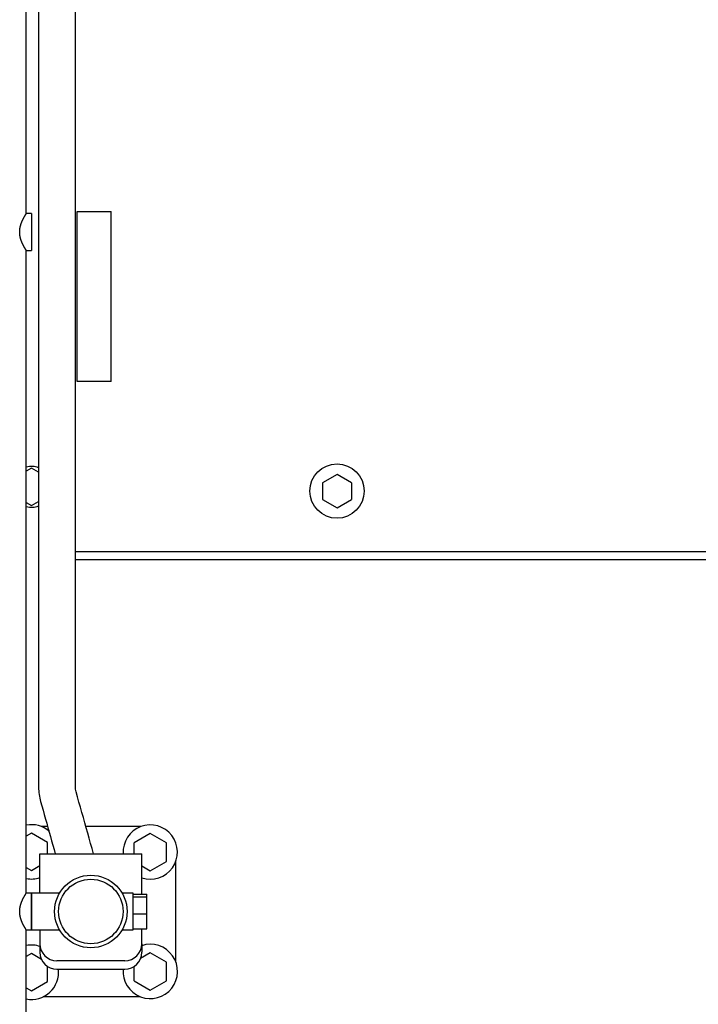
# Model space of a CAD drawing. Extents: x 0 to 420, y 0 to 297.
# Drawn here: x 57 to 61, y 88 to 94 of the extents above; entities that cross this region are included whole.
import ezdxf

# ---------------------------------------------------------------- set-up
doc = ezdxf.new("R2010")
doc.units = 0
doc.layers.get('0').update_dxf_attribs({"linetype": 'CONTINUOUS'})

msp = doc.modelspace()

# ---------------------------------------------------------------- linework, layer by layer
at = {"linetype": 'CONTINUOUS'}
for p, q in [((56.6539, 92.8569), (56.6539, 99.4898)), ((56.9539, 92.8684), (57.1539, 92.8684)), ((56.9539, 91.8684), (56.9539, 92.8684)), ((57.1539, 91.8684), (57.1539, 92.8684)), ((56.6839, 92.8569), (56.6539, 92.8569)), ((56.6839, 92.8569), (56.6839, 92.6399)), ((56.6539, 92.6399), (56.6839, 92.6399)), ((56.6539, 88.8569), (56.6539, 92.6398)), ((57.1539, 91.8684), (56.9539, 91.8684)), ((56.6839, 91.3581), (56.6539, 91.3408)), ((56.7258, 91.3339), (56.6839, 91.3581)), ((58.4839, 91.3215), (58.3989, 91.2725)), ((58.5689, 91.2725), (58.4839, 91.3215)), ((58.3989, 91.2725), (58.3989, 91.1743)), ((58.5689, 91.2725), (58.5689, 91.1743)), ((56.6539, 91.156), (56.6839, 91.1387)), ((56.6839, 91.1387), (56.7258, 91.1628)), ((58.3989, 91.1743), (58.4839, 91.1252)), ((58.4839, 91.1252), (58.5689, 91.1743)), ((56.9428, 90.8684), (64.4609, 90.8684)), ((64.4839, 90.8184), (56.9429, 90.8184)), ((56.6839, 89.2092), (56.6539, 89.1919)), ((56.7789, 89.1544), (56.6839, 89.2092)), ((56.7793, 89.2484), (56.7427, 89.2484)), ((57.3283, 89.2484), (57.0047, 89.2484)), ((57.3839, 89.2081), (57.2889, 89.1532)), ((57.4789, 89.1532), (57.3839, 89.2081)), ((56.7789, 89.0884), (56.7789, 89.1544)), ((57.2889, 89.0884), (57.2889, 89.1532)), ((57.4789, 89.0435), (57.4789, 89.1532)), ((56.7339, 89.0884), (57.3339, 89.0884)), ((56.7339, 88.8569), (56.7339, 89.0884)), ((57.3339, 88.8498), (57.3339, 89.0884)), ((57.3839, 88.9887), (57.4789, 89.0435)), ((57.5339, 88.4521), (57.5339, 89.0427)), ((56.6539, 89.0072), (56.6839, 88.9899)), ((56.6839, 88.9899), (56.7339, 89.0187)), ((57.3339, 89.0176), (57.3839, 88.9887)), ((56.6839, 88.8569), (56.6539, 88.8569)), ((56.6839, 88.6399), (56.6839, 88.8569)), ((56.6839, 88.8569), (56.6839, 88.6399)), ((56.8501, 88.8569), (56.6839, 88.8569)), ((57.2839, 88.8569), (57.2178, 88.8569)), ((57.2839, 88.7362), (57.2839, 88.8569)), ((57.2839, 88.8498), (57.3639, 88.8498)), ((57.2839, 88.8354), (57.3639, 88.8354)), ((57.3639, 88.647), (57.3639, 88.8498)), ((57.2839, 88.6399), (57.2839, 88.7362)), ((57.2839, 88.734), (57.3639, 88.734)), ((56.6539, 86.4783), (56.6539, 88.6399)), ((56.6539, 88.6399), (56.6839, 88.6399)), ((56.6839, 88.6399), (56.8501, 88.6399)), ((56.7339, 88.6399), (56.7339, 88.5584)), ((57.2178, 88.6399), (57.2839, 88.6399)), ((57.2839, 88.647), (57.3639, 88.647)), ((57.3339, 88.5584), (57.3339, 88.647)), ((56.7339, 88.5584), (56.7339, 88.5084)), ((57.3339, 88.5584), (57.3339, 88.5084)), ((56.6843, 88.5003), (56.6539, 88.4828)), ((56.7432, 88.4663), (56.6843, 88.5003)), ((57.2339, 88.4584), (56.8339, 88.4584)), ((57.3843, 88.5052), (57.3272, 88.4722)), ((57.4793, 88.4503), (57.3843, 88.5052)), ((56.7793, 88.3358), (56.7793, 88.4246)), ((56.8339, 88.4084), (57.2339, 88.4084)), ((57.2893, 88.3407), (57.2893, 88.4251)), ((57.4793, 88.3407), (57.4793, 88.4503)), ((57.2893, 88.3407), (57.3843, 88.2858)), ((57.3843, 88.2858), (57.4793, 88.3407)), ((56.6539, 88.2985), (56.6843, 88.2809)), ((56.6843, 88.2809), (56.7793, 88.3358)), ((56.7575, 88.2484), (57.3214, 88.2484))]:
    msp.add_line(p, q, dxfattribs=at)
for points in [[(56.7258, 94.0839), (56.7258, 93.9936), (56.7258, 93.9034), (56.7258, 93.8131), (56.7258, 93.7228), (56.7258, 93.6325), (56.7258, 93.5423), (56.7258, 93.452), (56.7258, 93.3617), (56.7258, 93.2715), (56.7258, 93.1812), (56.7258, 93.0909), (56.7258, 93.0007), (56.7258, 92.9104), (56.7258, 92.8201), (56.7258, 92.7299), (56.7258, 92.6396), (56.7258, 92.5493), (56.7258, 92.459), (56.7258, 92.3688), (56.7258, 92.2785), (56.7258, 92.1882), (56.7258, 92.098), (56.7258, 92.0077), (56.7258, 91.9174), (56.7258, 91.8272), (56.7258, 91.7369), (56.7258, 91.6466), (56.7258, 91.5564), (56.7258, 91.4661), (56.7258, 91.3758), (56.7258, 91.2855), (56.7258, 91.1953), (56.7258, 91.105), (56.7258, 91.0147), (56.7258, 90.9245), (56.7258, 90.8342), (56.7258, 90.7439), (56.7258, 90.6537), (56.7258, 90.5634), (56.7258, 90.4731), (56.7258, 90.3829), (56.7258, 90.2926), (56.7258, 90.2023), (56.7258, 90.112), (56.7258, 90.0218), (56.7258, 89.9315), (56.7258, 89.8412), (56.7258, 89.751), (56.7258, 89.6607), (56.7258, 89.5704), (56.7258, 89.4802)], [(56.9428, 89.4821), (56.9428, 89.5841), (56.9428, 89.6861), (56.9428, 89.788), (56.9428, 89.89), (56.9428, 89.992), (56.9428, 90.094), (56.9428, 90.196), (56.9428, 90.298), (56.9428, 90.4), (56.9428, 90.502), (56.9428, 90.604), (56.9428, 90.7059), (56.9428, 90.8079), (56.9428, 90.9099), (56.9428, 91.0119), (56.9428, 91.1139), (56.9428, 91.2159), (56.9428, 91.3179), (56.9428, 91.4199), (56.9428, 91.5219), (56.9428, 91.6238), (56.9428, 91.7258), (56.9428, 91.8278), (56.9428, 91.9298), (56.9428, 92.0318), (56.9428, 92.1338), (56.9428, 92.2358), (56.9428, 92.3378), (56.9428, 92.4398), (56.9428, 92.5417), (56.9428, 92.6437), (56.9428, 92.7457), (56.9428, 92.8477), (56.9428, 92.9497), (56.9428, 93.0517), (56.9428, 93.1537), (56.9428, 93.2557), (56.9428, 93.3577), (56.9428, 93.4596), (56.9428, 93.5616), (56.9428, 93.6636), (56.9428, 93.7656), (56.9428, 93.8676), (56.9428, 93.9696), (56.9428, 94.0716)], [(57.0499, 89.0884), (57.0413, 89.1188), (57.0327, 89.1492), (57.0241, 89.1797), (57.0155, 89.2101), (57.007, 89.2405), (56.9984, 89.2709), (56.9898, 89.3013), (56.9812, 89.3317), (56.9727, 89.3622), (56.9641, 89.3926), (56.9555, 89.423), (56.9469, 89.4534)], [(56.7379, 89.3952), (56.7451, 89.3696), (56.7523, 89.3441), (56.7595, 89.3185), (56.7667, 89.2929), (56.7739, 89.2674), (56.7811, 89.2418), (56.7883, 89.2162), (56.7956, 89.1907), (56.8028, 89.1651), (56.81, 89.1395), (56.8172, 89.114), (56.8244, 89.0884)]]:
    msp.add_lwpolyline(points, dxfattribs=at)
for centre, radius in [((58.4839, 91.2234), 0.16), ((57.0339, 88.7484), 0.2135), ((57.0339, 88.7484), 0.19)]:
    msp.add_circle(centre, radius, dxfattribs=at)
for centre, radius, start, end in [((56.6839, 91.2484), 0.12, 69.39005, 104.47312), ((56.6839, 91.2484), 0.12, 255.52687, 290.67181), ((56.6839, 89.0996), 0.16, 48.70685, 100.80558), ((57.3839, 89.0984), 0.16, 251.79188, 183.58879), ((56.6839, 89.0996), 0.16, 259.1943, 288.21371), ((56.6843, 88.3906), 0.16, 71.42616, 100.92934), ((56.8339, 88.5584), 0.1, 180, 270), ((57.3843, 88.3955), 0.16, 175.37623, 108.5794), ((57.2339, 88.5584), 0.1, 270, 0), ((56.8339, 88.5084), 0.1, 180, 270), ((57.2339, 88.5084), 0.1, 270, 0), ((56.6843, 88.3906), 0.16, 259.07054, 6.36745)]:
    msp.add_arc(centre, radius, start, end, dxfattribs=at)
for points, knots in [([(56.6539, 92.6399), (56.6539, 92.6399), (56.6539, 92.6399), (56.6539, 92.6399), (56.6539, 92.6399), (56.6539, 92.6399), (56.6539, 92.64), (56.6539, 92.64), (56.6538, 92.64), (56.6538, 92.6401), (56.6538, 92.6401), (56.6537, 92.6402), (56.6537, 92.6403), (56.6537, 92.6403), (56.6536, 92.6404), (56.6536, 92.6405), (56.6535, 92.6406), (56.6534, 92.6407), (56.6534, 92.6408), (56.6533, 92.6409), (56.6532, 92.641), (56.6532, 92.6411), (56.6531, 92.6412), (56.653, 92.6414), (56.6529, 92.6415), (56.6528, 92.6416), (56.6527, 92.6418), (56.6526, 92.642), (56.6525, 92.6421), (56.6524, 92.6423), (56.6523, 92.6425), (56.6522, 92.6426), (56.6521, 92.6428), (56.652, 92.643), (56.6518, 92.6432), (56.6517, 92.6434), (56.6516, 92.6436), (56.6515, 92.6438), (56.6513, 92.644), (56.6512, 92.6443), (56.651, 92.6445), (56.6509, 92.6447), (56.6507, 92.645), (56.6506, 92.6452), (56.6504, 92.6454), (56.6503, 92.6457), (56.6501, 92.646), (56.65, 92.6462), (56.6498, 92.6465), (56.6496, 92.6468), (56.6495, 92.647), (56.6493, 92.6473), (56.6491, 92.6476), (56.6489, 92.6479), (56.6487, 92.6482), (56.6486, 92.6485), (56.6484, 92.6488), (56.6482, 92.6492), (56.648, 92.6495), (56.6478, 92.6498), (56.6476, 92.6502), (56.6474, 92.6505), (56.6472, 92.6508), (56.647, 92.6512), (56.6467, 92.6515), (56.6465, 92.6519), (56.6463, 92.6523), (56.6461, 92.6526), (56.6459, 92.653), (56.6457, 92.6534), (56.6454, 92.6538), (56.6452, 92.6541), (56.645, 92.6545), (56.6448, 92.6549), (56.6445, 92.6553), (56.6443, 92.6557), (56.6441, 92.6561), (56.6438, 92.6566), (56.6436, 92.657), (56.6433, 92.6574), (56.6431, 92.6578), (56.6429, 92.6582), (56.6426, 92.6587), (56.6424, 92.6591), (56.6421, 92.6596), (56.6419, 92.66), (56.6416, 92.6604), (56.6414, 92.6609), (56.6411, 92.6614), (56.6408, 92.6618), (56.6406, 92.6623), (56.6403, 92.6628), (56.6401, 92.6632), (56.6398, 92.6637), (56.6395, 92.6642), (56.6393, 92.6647), (56.639, 92.6652), (56.6388, 92.6657), (56.6385, 92.6662), (56.6382, 92.6667), (56.6379, 92.6672), (56.6377, 92.6677), (56.6374, 92.6682), (56.6371, 92.6688), (56.6369, 92.6693), (56.6366, 92.6698), (56.6363, 92.6703), (56.636, 92.6709), (56.6358, 92.6714), (56.6355, 92.672), (56.6352, 92.6725), (56.6349, 92.6731), (56.6347, 92.6736), (56.6344, 92.6742), (56.6341, 92.6747), (56.6338, 92.6753), (56.6336, 92.6759), (56.6333, 92.6764), (56.633, 92.677), (56.6327, 92.6776), (56.6325, 92.6782), (56.6322, 92.6787), (56.6319, 92.6793), (56.6316, 92.6799), (56.6314, 92.6805), (56.6311, 92.6811), (56.6308, 92.6817), (56.6305, 92.6823), (56.6303, 92.6829), (56.63, 92.6835), (56.6297, 92.6841), (56.6295, 92.6848), (56.6292, 92.6854), (56.6289, 92.686), (56.6286, 92.6866), (56.6284, 92.6873), (56.6281, 92.6879), (56.6278, 92.6885), (56.6276, 92.6892), (56.6273, 92.6898), (56.6271, 92.6905), (56.6268, 92.6911), (56.6265, 92.6918), (56.6263, 92.6924), (56.626, 92.6931), (56.6257, 92.6938), (56.6255, 92.6944), (56.6252, 92.6951), (56.625, 92.6958), (56.6247, 92.6965), (56.6245, 92.6972), (56.6242, 92.6979), (56.624, 92.6985), (56.6237, 92.6992), (56.6235, 92.6999), (56.6232, 92.7006), (56.623, 92.7013), (56.6228, 92.702), (56.6225, 92.7028), (56.6223, 92.7035), (56.6221, 92.7042), (56.6218, 92.7049), (56.6216, 92.7056), (56.6214, 92.7063), (56.6212, 92.707), (56.621, 92.7078), (56.6208, 92.7085), (56.6205, 92.7092), (56.6203, 92.71), (56.6201, 92.7107), (56.6199, 92.7114), (56.6197, 92.7122), (56.6195, 92.7129), (56.6193, 92.7137), (56.6191, 92.7144), (56.619, 92.7152), (56.6188, 92.7159), (56.6186, 92.7167), (56.6184, 92.7174), (56.6182, 92.7182), (56.6181, 92.7189), (56.6179, 92.7197), (56.6178, 92.7205), (56.6176, 92.7213), (56.6174, 92.722), (56.6173, 92.7228), (56.6171, 92.7236), (56.617, 92.7244), (56.6169, 92.7252), (56.6167, 92.7259), (56.6166, 92.7267), (56.6165, 92.7275), (56.6163, 92.7283), (56.6162, 92.7291), (56.6161, 92.7299), (56.616, 92.7307), (56.6159, 92.7315), (56.6158, 92.7323), (56.6157, 92.7331), (56.6156, 92.7339), (56.6155, 92.7347), (56.6154, 92.7355), (56.6154, 92.7363), (56.6153, 92.7371), (56.6152, 92.7379), (56.6152, 92.7387), (56.6151, 92.7395), (56.6151, 92.7404), (56.615, 92.7412), (56.615, 92.742), (56.6149, 92.7428), (56.6149, 92.7436), (56.6149, 92.7444), (56.6148, 92.7452), (56.6148, 92.746), (56.6148, 92.7468), (56.6148, 92.7476), (56.6148, 92.7484), (56.6148, 92.7492), (56.6148, 92.75), (56.6148, 92.7508), (56.6148, 92.7516), (56.6149, 92.7525), (56.6149, 92.7533), (56.6149, 92.7541), (56.615, 92.7549), (56.615, 92.7557), (56.6151, 92.7565), (56.6151, 92.7573), (56.6152, 92.7581), (56.6152, 92.7589), (56.6153, 92.7598), (56.6154, 92.7606), (56.6155, 92.7614), (56.6155, 92.7622), (56.6156, 92.763), (56.6157, 92.7638), (56.6158, 92.7646), (56.6159, 92.7654), (56.616, 92.7662), (56.6161, 92.767), (56.6162, 92.7678), (56.6164, 92.7686), (56.6165, 92.7694), (56.6166, 92.7702), (56.6167, 92.771), (56.6169, 92.7718), (56.617, 92.7725), (56.6172, 92.7733), (56.6173, 92.7741), (56.6175, 92.7749), (56.6176, 92.7756), (56.6178, 92.7764), (56.6179, 92.7772), (56.6181, 92.7779), (56.6183, 92.7787), (56.6184, 92.7795), (56.6186, 92.7802), (56.6188, 92.781), (56.619, 92.7817), (56.6192, 92.7825), (56.6194, 92.7833), (56.6196, 92.784), (56.6198, 92.7847), (56.62, 92.7855), (56.6202, 92.7862), (56.6204, 92.787), (56.6206, 92.7877), (56.6208, 92.7885), (56.621, 92.7892), (56.6212, 92.7899), (56.6215, 92.7907), (56.6217, 92.7914), (56.6219, 92.7921), (56.6221, 92.7928), (56.6224, 92.7935), (56.6226, 92.7942), (56.6228, 92.7949), (56.6231, 92.7956), (56.6233, 92.7963), (56.6236, 92.797), (56.6238, 92.7977), (56.624, 92.7984), (56.6243, 92.7991), (56.6245, 92.7998), (56.6248, 92.8005), (56.625, 92.8011), (56.6253, 92.8018), (56.6255, 92.8025), (56.6258, 92.8031), (56.6261, 92.8038), (56.6263, 92.8045), (56.6266, 92.8051), (56.6268, 92.8058), (56.6271, 92.8064), (56.6274, 92.8071), (56.6276, 92.8077), (56.6279, 92.8083), (56.6282, 92.809), (56.6284, 92.8096), (56.6287, 92.8102), (56.629, 92.8109), (56.6292, 92.8115), (56.6295, 92.8121), (56.6298, 92.8127), (56.63, 92.8133), (56.6303, 92.814), (56.6306, 92.8146), (56.6309, 92.8152), (56.6311, 92.8158), (56.6314, 92.8164), (56.6317, 92.817), (56.632, 92.8176), (56.6322, 92.8182), (56.6325, 92.8187), (56.6328, 92.8193), (56.6331, 92.8199), (56.6334, 92.8205), (56.6336, 92.8211), (56.6339, 92.8216), (56.6342, 92.8222), (56.6345, 92.8228), (56.6347, 92.8233), (56.635, 92.8239), (56.6353, 92.8244), (56.6356, 92.825), (56.6358, 92.8255), (56.6361, 92.826), (56.6364, 92.8266), (56.6367, 92.8271), (56.6369, 92.8276), (56.6372, 92.8281), (56.6375, 92.8287), (56.6377, 92.8292), (56.638, 92.8297), (56.6383, 92.8302), (56.6385, 92.8307), (56.6388, 92.8312), (56.6391, 92.8317), (56.6393, 92.8322), (56.6396, 92.8326), (56.6399, 92.8331), (56.6401, 92.8336), (56.6404, 92.8341), (56.6406, 92.8345), (56.6409, 92.835), (56.6411, 92.8355), (56.6414, 92.8359), (56.6416, 92.8364), (56.6419, 92.8368), (56.6421, 92.8373), (56.6424, 92.8377), (56.6426, 92.8382), (56.6429, 92.8386), (56.6431, 92.839), (56.6434, 92.8394), (56.6436, 92.8399), (56.6439, 92.8403), (56.6441, 92.8407), (56.6443, 92.8411), (56.6446, 92.8415), (56.6448, 92.8419), (56.645, 92.8423), (56.6453, 92.8427), (56.6455, 92.8431), (56.6457, 92.8435), (56.6459, 92.8438), (56.6461, 92.8442), (56.6464, 92.8446), (56.6466, 92.8449), (56.6468, 92.8453), (56.647, 92.8456), (56.6472, 92.846), (56.6474, 92.8463), (56.6476, 92.8467), (56.6478, 92.847), (56.648, 92.8473), (56.6482, 92.8476), (56.6484, 92.848), (56.6486, 92.8483), (56.6488, 92.8486), (56.6489, 92.8489), (56.6491, 92.8492), (56.6493, 92.8495), (56.6495, 92.8497), (56.6496, 92.85), (56.6498, 92.8503), (56.65, 92.8506), (56.6501, 92.8508), (56.6503, 92.8511), (56.6504, 92.8513), (56.6506, 92.8516), (56.6507, 92.8518), (56.6509, 92.8521), (56.651, 92.8523), (56.6512, 92.8525), (56.6513, 92.8527), (56.6515, 92.853), (56.6516, 92.8532), (56.6517, 92.8534), (56.6518, 92.8536), (56.652, 92.8538), (56.6521, 92.8539), (56.6522, 92.8541), (56.6523, 92.8543), (56.6524, 92.8545), (56.6525, 92.8546), (56.6526, 92.8548), (56.6527, 92.855), (56.6528, 92.8551), (56.6529, 92.8553), (56.653, 92.8554), (56.6531, 92.8555), (56.6532, 92.8557), (56.6532, 92.8558), (56.6533, 92.8559), (56.6534, 92.856), (56.6534, 92.8561), (56.6535, 92.8562), (56.6536, 92.8563), (56.6536, 92.8564), (56.6537, 92.8564), (56.6537, 92.8565), (56.6537, 92.8566), (56.6538, 92.8566), (56.6538, 92.8567), (56.6538, 92.8567), (56.6539, 92.8568), (56.6539, 92.8568), (56.6539, 92.8568), (56.6539, 92.8568), (56.6539, 92.8569), (56.6539, 92.8569), (56.6539, 92.8569), (56.6539, 92.8569)], [0, 0, 0, 0, 0.0000047, 0.0000165, 0.0000355, 0.0000616, 0.0000949, 0.0001353, 0.0001829, 0.0002377, 0.0002996, 0.0003686, 0.0004448, 0.0005282, 0.0006187, 0.0007163, 0.0008212, 0.0009332, 0.0010525, 0.0011789, 0.0013126, 0.0014535, 0.0016016, 0.001757, 0.0019197, 0.0020896, 0.0022663, 0.0024498, 0.0026399, 0.0028367, 0.0030401, 0.00325, 0.0034665, 0.0036895, 0.003919, 0.004155, 0.0043973, 0.0046461, 0.0049012, 0.0051627, 0.0054304, 0.0057044, 0.0059847, 0.0062712, 0.0065638, 0.0068627, 0.0071678, 0.007479, 0.0077963, 0.0081198, 0.0084493, 0.008785, 0.0091267, 0.0094745, 0.0098283, 0.0101882, 0.010554, 0.0109259, 0.0113038, 0.0116877, 0.0120776, 0.0124735, 0.0128753, 0.013283, 0.0136958, 0.0141135, 0.0145362, 0.0149637, 0.0153962, 0.0158334, 0.0162755, 0.0167223, 0.0171738, 0.0176301, 0.018091, 0.0185567, 0.0190269, 0.0195018, 0.0199813, 0.0204654, 0.020954, 0.0214471, 0.0219448, 0.0224469, 0.0229535, 0.0234645, 0.02398, 0.0244999, 0.0250243, 0.0255531, 0.0260862, 0.0266238, 0.0271657, 0.027712, 0.0282626, 0.0288176, 0.029377, 0.0299406, 0.0305086, 0.031081, 0.0316576, 0.0322386, 0.0328239, 0.0334135, 0.0340071, 0.0346041, 0.0352041, 0.0358072, 0.0364133, 0.0370224, 0.0376346, 0.0382498, 0.0388679, 0.0394891, 0.0401132, 0.0407403, 0.0413703, 0.0420033, 0.0426393, 0.0432781, 0.0439199, 0.0445646, 0.0452123, 0.0458628, 0.0465162, 0.0471725, 0.0478318, 0.0484939, 0.0491589, 0.0498269, 0.0504977, 0.0511715, 0.0518482, 0.0525278, 0.0532104, 0.0538958, 0.0545842, 0.0552755, 0.0559698, 0.0566671, 0.0573673, 0.0580705, 0.0587768, 0.059486, 0.0601983, 0.0609137, 0.0616321, 0.0623537, 0.0630783, 0.0638061, 0.064537, 0.0652708, 0.0660067, 0.0667441, 0.067483, 0.0682233, 0.0689652, 0.0697086, 0.0704535, 0.0712, 0.071948, 0.0726976, 0.0734488, 0.0742016, 0.0749559, 0.0757119, 0.0764694, 0.0772287, 0.0779896, 0.0787521, 0.0795164, 0.0802823, 0.08105, 0.0818195, 0.0825907, 0.0833637, 0.0841386, 0.0849153, 0.0856938, 0.0864743, 0.0872567, 0.088041, 0.0888274, 0.0896158, 0.0904062, 0.0911988, 0.0919935, 0.0927903, 0.0935894, 0.0943907, 0.0951944, 0.0960003, 0.0968076, 0.0976151, 0.0984222, 0.0992289, 0.1000354, 0.1008416, 0.1016477, 0.1024536, 0.1032594, 0.104065, 0.1048705, 0.105676, 0.1064815, 0.1072869, 0.1080924, 0.1088979, 0.1097035, 0.1105092, 0.1113151, 0.1121211, 0.1129273, 0.1137338, 0.1145405, 0.1153476, 0.1161549, 0.1169626, 0.1177707, 0.1185792, 0.1193881, 0.1201976, 0.1210075, 0.121818, 0.1226291, 0.1234408, 0.1242531, 0.1250661, 0.1258798, 0.1266942, 0.1275094, 0.1283254, 0.1291422, 0.1299591, 0.1307744, 0.1315878, 0.1323993, 0.133209, 0.1340169, 0.1348232, 0.1356278, 0.1364307, 0.137232, 0.1380318, 0.13883, 0.1396267, 0.1404219, 0.1412157, 0.1420081, 0.1427991, 0.1435887, 0.144377, 0.145164, 0.1459497, 0.1467341, 0.1475173, 0.1482993, 0.1490801, 0.1498597, 0.1506381, 0.1514155, 0.1521916, 0.1529667, 0.1537407, 0.1545136, 0.1552855, 0.1560563, 0.156826, 0.1575944, 0.1583599, 0.1591226, 0.1598824, 0.1606394, 0.1613935, 0.1621448, 0.1628934, 0.1636393, 0.1643824, 0.1651228, 0.1658606, 0.1665958, 0.1673283, 0.1680582, 0.1687855, 0.1695103, 0.1702325, 0.1709521, 0.1716693, 0.172384, 0.1730961, 0.1738058, 0.1745129, 0.1752176, 0.1759199, 0.1766196, 0.1773169, 0.1780118, 0.1787042, 0.1793942, 0.1800817, 0.1807669, 0.1814495, 0.1821298, 0.1828076, 0.183483, 0.1841559, 0.1848263, 0.1854943, 0.1861599, 0.186823, 0.1874836, 0.1881417, 0.1887974, 0.1894505, 0.1901012, 0.1907493, 0.191394, 0.1920347, 0.1926716, 0.1933045, 0.1939336, 0.1945587, 0.19518, 0.1957974, 0.1964109, 0.1970205, 0.1976262, 0.1982281, 0.1988261, 0.1994201, 0.2000103, 0.2005966, 0.201179, 0.2017575, 0.2023321, 0.2029027, 0.2034694, 0.2040322, 0.2045911, 0.2051459, 0.2056969, 0.2062438, 0.2067867, 0.2073257, 0.2078606, 0.2083914, 0.2089182, 0.2094409, 0.2099594, 0.2104739, 0.2109842, 0.2114904, 0.2119924, 0.2124902, 0.2129837, 0.213473, 0.2139581, 0.2144388, 0.2149151, 0.2153871, 0.2158547, 0.2163179, 0.2167766, 0.2172307, 0.2176796, 0.2181226, 0.2185599, 0.2189914, 0.2194172, 0.2198372, 0.2202514, 0.2206598, 0.2210625, 0.2214594, 0.2218504, 0.2222357, 0.2226151, 0.2229887, 0.2233565, 0.2237185, 0.2240746, 0.2244249, 0.2247693, 0.2251078, 0.2254403, 0.225767, 0.2260877, 0.2264024, 0.2267111, 0.2270139, 0.2273105, 0.2276012, 0.2278858, 0.2281643, 0.2284366, 0.2287029, 0.2289629, 0.2292168, 0.2294644, 0.2297057, 0.2299407, 0.2301694, 0.2303917, 0.2306076, 0.2308171, 0.23102, 0.2312165, 0.2314064, 0.2315897, 0.2317664, 0.2319363, 0.2320996, 0.232256, 0.2324055, 0.2325477, 0.2326827, 0.2328105, 0.232931, 0.2330443, 0.2331503, 0.233249, 0.2333405, 0.2334248, 0.2335017, 0.2335714, 0.2336338, 0.2336889, 0.2337366, 0.2337758, 0.233805, 0.2338226, 0.2338309, 0.2338367, 0.2338424, 0.2338424, 0.2338424, 0.2338424]), ([(56.6539, 88.6399), (56.6539, 88.6399), (56.6539, 88.6399), (56.6539, 88.6399), (56.6539, 88.6399), (56.6539, 88.6399), (56.6539, 88.64), (56.6539, 88.64), (56.6538, 88.64), (56.6538, 88.6401), (56.6538, 88.6401), (56.6537, 88.6402), (56.6537, 88.6403), (56.6537, 88.6403), (56.6536, 88.6404), (56.6536, 88.6405), (56.6535, 88.6406), (56.6534, 88.6407), (56.6534, 88.6408), (56.6533, 88.6409), (56.6532, 88.641), (56.6532, 88.6411), (56.6531, 88.6412), (56.653, 88.6414), (56.6529, 88.6415), (56.6528, 88.6416), (56.6527, 88.6418), (56.6526, 88.642), (56.6525, 88.6421), (56.6524, 88.6423), (56.6523, 88.6425), (56.6522, 88.6426), (56.6521, 88.6428), (56.652, 88.643), (56.6518, 88.6432), (56.6517, 88.6434), (56.6516, 88.6436), (56.6515, 88.6438), (56.6513, 88.644), (56.6512, 88.6443), (56.651, 88.6445), (56.6509, 88.6447), (56.6507, 88.645), (56.6506, 88.6452), (56.6504, 88.6454), (56.6503, 88.6457), (56.6501, 88.646), (56.65, 88.6462), (56.6498, 88.6465), (56.6496, 88.6468), (56.6495, 88.647), (56.6493, 88.6473), (56.6491, 88.6476), (56.6489, 88.6479), (56.6487, 88.6482), (56.6486, 88.6485), (56.6484, 88.6488), (56.6482, 88.6492), (56.648, 88.6495), (56.6478, 88.6498), (56.6476, 88.6502), (56.6474, 88.6505), (56.6472, 88.6508), (56.647, 88.6512), (56.6467, 88.6515), (56.6465, 88.6519), (56.6463, 88.6523), (56.6461, 88.6526), (56.6459, 88.653), (56.6457, 88.6534), (56.6454, 88.6538), (56.6452, 88.6541), (56.645, 88.6545), (56.6448, 88.6549), (56.6445, 88.6553), (56.6443, 88.6557), (56.6441, 88.6561), (56.6438, 88.6566), (56.6436, 88.657), (56.6433, 88.6574), (56.6431, 88.6578), (56.6429, 88.6582), (56.6426, 88.6587), (56.6424, 88.6591), (56.6421, 88.6596), (56.6419, 88.66), (56.6416, 88.6604), (56.6414, 88.6609), (56.6411, 88.6614), (56.6408, 88.6618), (56.6406, 88.6623), (56.6403, 88.6628), (56.6401, 88.6632), (56.6398, 88.6637), (56.6395, 88.6642), (56.6393, 88.6647), (56.639, 88.6652), (56.6388, 88.6657), (56.6385, 88.6662), (56.6382, 88.6667), (56.6379, 88.6672), (56.6377, 88.6677), (56.6374, 88.6682), (56.6371, 88.6688), (56.6369, 88.6693), (56.6366, 88.6698), (56.6363, 88.6703), (56.636, 88.6709), (56.6358, 88.6714), (56.6355, 88.672), (56.6352, 88.6725), (56.6349, 88.6731), (56.6347, 88.6736), (56.6344, 88.6742), (56.6341, 88.6747), (56.6338, 88.6753), (56.6336, 88.6759), (56.6333, 88.6764), (56.633, 88.677), (56.6327, 88.6776), (56.6325, 88.6782), (56.6322, 88.6787), (56.6319, 88.6793), (56.6316, 88.6799), (56.6314, 88.6805), (56.6311, 88.6811), (56.6308, 88.6817), (56.6305, 88.6823), (56.6303, 88.6829), (56.63, 88.6835), (56.6297, 88.6841), (56.6295, 88.6848), (56.6292, 88.6854), (56.6289, 88.686), (56.6286, 88.6866), (56.6284, 88.6873), (56.6281, 88.6879), (56.6278, 88.6885), (56.6276, 88.6892), (56.6273, 88.6898), (56.6271, 88.6905), (56.6268, 88.6911), (56.6265, 88.6918), (56.6263, 88.6924), (56.626, 88.6931), (56.6257, 88.6938), (56.6255, 88.6944), (56.6252, 88.6951), (56.625, 88.6958), (56.6247, 88.6965), (56.6245, 88.6972), (56.6242, 88.6979), (56.624, 88.6985), (56.6237, 88.6992), (56.6235, 88.6999), (56.6232, 88.7006), (56.623, 88.7013), (56.6228, 88.702), (56.6225, 88.7028), (56.6223, 88.7035), (56.6221, 88.7042), (56.6218, 88.7049), (56.6216, 88.7056), (56.6214, 88.7063), (56.6212, 88.707), (56.621, 88.7078), (56.6208, 88.7085), (56.6205, 88.7092), (56.6203, 88.71), (56.6201, 88.7107), (56.6199, 88.7114), (56.6197, 88.7122), (56.6195, 88.7129), (56.6193, 88.7137), (56.6191, 88.7144), (56.619, 88.7152), (56.6188, 88.7159), (56.6186, 88.7167), (56.6184, 88.7174), (56.6182, 88.7182), (56.6181, 88.7189), (56.6179, 88.7197), (56.6178, 88.7205), (56.6176, 88.7213), (56.6174, 88.722), (56.6173, 88.7228), (56.6171, 88.7236), (56.617, 88.7244), (56.6169, 88.7252), (56.6167, 88.7259), (56.6166, 88.7267), (56.6165, 88.7275), (56.6163, 88.7283), (56.6162, 88.7291), (56.6161, 88.7299), (56.616, 88.7307), (56.6159, 88.7315), (56.6158, 88.7323), (56.6157, 88.7331), (56.6156, 88.7339), (56.6155, 88.7347), (56.6154, 88.7355), (56.6154, 88.7363), (56.6153, 88.7371), (56.6152, 88.7379), (56.6152, 88.7387), (56.6151, 88.7395), (56.6151, 88.7404), (56.615, 88.7412), (56.615, 88.742), (56.6149, 88.7428), (56.6149, 88.7436), (56.6149, 88.7444), (56.6148, 88.7452), (56.6148, 88.746), (56.6148, 88.7468), (56.6148, 88.7476), (56.6148, 88.7484), (56.6148, 88.7492), (56.6148, 88.75), (56.6148, 88.7508), (56.6148, 88.7516), (56.6149, 88.7525), (56.6149, 88.7533), (56.6149, 88.7541), (56.615, 88.7549), (56.615, 88.7557), (56.6151, 88.7565), (56.6151, 88.7573), (56.6152, 88.7581), (56.6152, 88.7589), (56.6153, 88.7598), (56.6154, 88.7606), (56.6155, 88.7614), (56.6155, 88.7622), (56.6156, 88.763), (56.6157, 88.7638), (56.6158, 88.7646), (56.6159, 88.7654), (56.616, 88.7662), (56.6161, 88.767), (56.6162, 88.7678), (56.6164, 88.7686), (56.6165, 88.7694), (56.6166, 88.7702), (56.6167, 88.771), (56.6169, 88.7718), (56.617, 88.7725), (56.6172, 88.7733), (56.6173, 88.7741), (56.6175, 88.7749), (56.6176, 88.7756), (56.6178, 88.7764), (56.6179, 88.7772), (56.6181, 88.7779), (56.6183, 88.7787), (56.6184, 88.7795), (56.6186, 88.7802), (56.6188, 88.781), (56.619, 88.7817), (56.6192, 88.7825), (56.6194, 88.7833), (56.6196, 88.784), (56.6198, 88.7847), (56.62, 88.7855), (56.6202, 88.7862), (56.6204, 88.787), (56.6206, 88.7877), (56.6208, 88.7885), (56.621, 88.7892), (56.6212, 88.7899), (56.6215, 88.7907), (56.6217, 88.7914), (56.6219, 88.7921), (56.6221, 88.7928), (56.6224, 88.7935), (56.6226, 88.7942), (56.6228, 88.7949), (56.6231, 88.7956), (56.6233, 88.7963), (56.6236, 88.797), (56.6238, 88.7977), (56.624, 88.7984), (56.6243, 88.7991), (56.6245, 88.7998), (56.6248, 88.8005), (56.625, 88.8011), (56.6253, 88.8018), (56.6255, 88.8025), (56.6258, 88.8031), (56.6261, 88.8038), (56.6263, 88.8045), (56.6266, 88.8051), (56.6268, 88.8058), (56.6271, 88.8064), (56.6274, 88.8071), (56.6276, 88.8077), (56.6279, 88.8083), (56.6282, 88.809), (56.6284, 88.8096), (56.6287, 88.8102), (56.629, 88.8109), (56.6292, 88.8115), (56.6295, 88.8121), (56.6298, 88.8127), (56.63, 88.8133), (56.6303, 88.814), (56.6306, 88.8146), (56.6309, 88.8152), (56.6311, 88.8158), (56.6314, 88.8164), (56.6317, 88.817), (56.632, 88.8176), (56.6322, 88.8182), (56.6325, 88.8187), (56.6328, 88.8193), (56.6331, 88.8199), (56.6334, 88.8205), (56.6336, 88.8211), (56.6339, 88.8216), (56.6342, 88.8222), (56.6345, 88.8228), (56.6347, 88.8233), (56.635, 88.8239), (56.6353, 88.8244), (56.6356, 88.825), (56.6358, 88.8255), (56.6361, 88.826), (56.6364, 88.8266), (56.6367, 88.8271), (56.6369, 88.8276), (56.6372, 88.8281), (56.6375, 88.8287), (56.6377, 88.8292), (56.638, 88.8297), (56.6383, 88.8302), (56.6385, 88.8307), (56.6388, 88.8312), (56.6391, 88.8317), (56.6393, 88.8322), (56.6396, 88.8326), (56.6399, 88.8331), (56.6401, 88.8336), (56.6404, 88.8341), (56.6406, 88.8345), (56.6409, 88.835), (56.6411, 88.8355), (56.6414, 88.8359), (56.6416, 88.8364), (56.6419, 88.8368), (56.6421, 88.8373), (56.6424, 88.8377), (56.6426, 88.8382), (56.6429, 88.8386), (56.6431, 88.839), (56.6434, 88.8394), (56.6436, 88.8399), (56.6439, 88.8403), (56.6441, 88.8407), (56.6443, 88.8411), (56.6446, 88.8415), (56.6448, 88.8419), (56.645, 88.8423), (56.6453, 88.8427), (56.6455, 88.8431), (56.6457, 88.8435), (56.6459, 88.8438), (56.6461, 88.8442), (56.6464, 88.8446), (56.6466, 88.8449), (56.6468, 88.8453), (56.647, 88.8456), (56.6472, 88.846), (56.6474, 88.8463), (56.6476, 88.8467), (56.6478, 88.847), (56.648, 88.8473), (56.6482, 88.8476), (56.6484, 88.848), (56.6486, 88.8483), (56.6488, 88.8486), (56.6489, 88.8489), (56.6491, 88.8492), (56.6493, 88.8495), (56.6495, 88.8497), (56.6496, 88.85), (56.6498, 88.8503), (56.65, 88.8506), (56.6501, 88.8508), (56.6503, 88.8511), (56.6504, 88.8513), (56.6506, 88.8516), (56.6507, 88.8518), (56.6509, 88.8521), (56.651, 88.8523), (56.6512, 88.8525), (56.6513, 88.8527), (56.6515, 88.853), (56.6516, 88.8532), (56.6517, 88.8534), (56.6518, 88.8536), (56.652, 88.8538), (56.6521, 88.8539), (56.6522, 88.8541), (56.6523, 88.8543), (56.6524, 88.8545), (56.6525, 88.8546), (56.6526, 88.8548), (56.6527, 88.855), (56.6528, 88.8551), (56.6529, 88.8553), (56.653, 88.8554), (56.6531, 88.8555), (56.6532, 88.8557), (56.6532, 88.8558), (56.6533, 88.8559), (56.6534, 88.856), (56.6534, 88.8561), (56.6535, 88.8562), (56.6536, 88.8563), (56.6536, 88.8564), (56.6537, 88.8564), (56.6537, 88.8565), (56.6537, 88.8566), (56.6538, 88.8566), (56.6538, 88.8567), (56.6538, 88.8567), (56.6539, 88.8568), (56.6539, 88.8568), (56.6539, 88.8568), (56.6539, 88.8568), (56.6539, 88.8569), (56.6539, 88.8569), (56.6539, 88.8569), (56.6539, 88.8569)], [0, 0, 0, 0, 0.0000047, 0.0000165, 0.0000355, 0.0000616, 0.0000949, 0.0001353, 0.0001829, 0.0002377, 0.0002996, 0.0003686, 0.0004448, 0.0005282, 0.0006187, 0.0007163, 0.0008212, 0.0009332, 0.0010525, 0.0011789, 0.0013126, 0.0014535, 0.0016016, 0.001757, 0.0019197, 0.0020896, 0.0022663, 0.0024498, 0.0026399, 0.0028367, 0.0030401, 0.00325, 0.0034665, 0.0036895, 0.003919, 0.004155, 0.0043973, 0.0046461, 0.0049012, 0.0051627, 0.0054304, 0.0057044, 0.0059847, 0.0062712, 0.0065638, 0.0068627, 0.0071678, 0.007479, 0.0077963, 0.0081198, 0.0084493, 0.008785, 0.0091267, 0.0094745, 0.0098283, 0.0101882, 0.010554, 0.0109259, 0.0113038, 0.0116877, 0.0120776, 0.0124735, 0.0128753, 0.013283, 0.0136958, 0.0141135, 0.0145362, 0.0149638, 0.0153962, 0.0158334, 0.0162755, 0.0167223, 0.0171738, 0.0176301, 0.0180911, 0.0185567, 0.0190269, 0.0195018, 0.0199813, 0.0204654, 0.020954, 0.0214471, 0.0219448, 0.0224469, 0.0229535, 0.0234645, 0.02398, 0.0244999, 0.0250243, 0.0255531, 0.0260862, 0.0266238, 0.0271657, 0.027712, 0.0282626, 0.0288176, 0.029377, 0.0299406, 0.0305086, 0.031081, 0.0316576, 0.0322386, 0.0328239, 0.0334135, 0.0340071, 0.0346041, 0.0352041, 0.0358072, 0.0364133, 0.0370224, 0.0376346, 0.0382498, 0.0388679, 0.0394891, 0.0401132, 0.0407403, 0.0413703, 0.0420033, 0.0426393, 0.0432781, 0.0439199, 0.0445646, 0.0452123, 0.0458628, 0.0465162, 0.0471725, 0.0478318, 0.0484939, 0.0491589, 0.0498269, 0.0504977, 0.0511715, 0.0518482, 0.0525278, 0.0532104, 0.0538958, 0.0545842, 0.0552755, 0.0559698, 0.0566671, 0.0573673, 0.0580705, 0.0587768, 0.059486, 0.0601983, 0.0609137, 0.0616321, 0.0623537, 0.0630783, 0.0638061, 0.064537, 0.0652708, 0.0660067, 0.0667441, 0.067483, 0.0682233, 0.0689652, 0.0697086, 0.0704535, 0.0712, 0.071948, 0.0726976, 0.0734488, 0.0742016, 0.0749559, 0.0757119, 0.0764695, 0.0772287, 0.0779896, 0.0787521, 0.0795164, 0.0802823, 0.08105, 0.0818195, 0.0825907, 0.0833637, 0.0841386, 0.0849153, 0.0856938, 0.0864743, 0.0872567, 0.0880411, 0.0888274, 0.0896158, 0.0904062, 0.0911988, 0.0919935, 0.0927903, 0.0935894, 0.0943907, 0.0951944, 0.0960003, 0.0968076, 0.0976152, 0.0984222, 0.0992289, 0.1000354, 0.1008416, 0.1016477, 0.1024536, 0.1032594, 0.104065, 0.1048705, 0.105676, 0.1064815, 0.1072869, 0.1080924, 0.1088979, 0.1097035, 0.1105092, 0.1113151, 0.1121211, 0.1129274, 0.1137338, 0.1145405, 0.1153476, 0.1161549, 0.1169626, 0.1177707, 0.1185792, 0.1193881, 0.1201976, 0.1210075, 0.121818, 0.1226291, 0.1234408, 0.1242531, 0.1250661, 0.1258798, 0.1266942, 0.1275094, 0.1283254, 0.1291422, 0.1299591, 0.1307744, 0.1315878, 0.1323993, 0.133209, 0.1340169, 0.1348232, 0.1356278, 0.1364307, 0.137232, 0.1380318, 0.13883, 0.1396267, 0.1404219, 0.1412157, 0.1420081, 0.1427991, 0.1435887, 0.144377, 0.145164, 0.1459497, 0.1467341, 0.1475173, 0.1482993, 0.1490801, 0.1498597, 0.1506381, 0.1514155, 0.1521916, 0.1529667, 0.1537407, 0.1545136, 0.1552855, 0.1560563, 0.156826, 0.1575944, 0.1583599, 0.1591226, 0.1598824, 0.1606394, 0.1613935, 0.1621448, 0.1628934, 0.1636393, 0.1643824, 0.1651229, 0.1658606, 0.1665958, 0.1673283, 0.1680582, 0.1687855, 0.1695103, 0.1702325, 0.1709522, 0.1716693, 0.172384, 0.1730961, 0.1738058, 0.1745129, 0.1752176, 0.1759199, 0.1766196, 0.1773169, 0.1780118, 0.1787042, 0.1793942, 0.1800818, 0.1807669, 0.1814496, 0.1821298, 0.1828076, 0.183483, 0.1841559, 0.1848263, 0.1854943, 0.1861599, 0.186823, 0.1874836, 0.1881417, 0.1887974, 0.1894505, 0.1901012, 0.1907493, 0.191394, 0.1920347, 0.1926716, 0.1933045, 0.1939336, 0.1945587, 0.19518, 0.1957974, 0.1964109, 0.1970205, 0.1976262, 0.1982281, 0.1988261, 0.1994201, 0.2000103, 0.2005966, 0.201179, 0.2017575, 0.2023321, 0.2029027, 0.2034694, 0.2040322, 0.2045911, 0.2051459, 0.2056969, 0.2062438, 0.2067867, 0.2073257, 0.2078606, 0.2083914, 0.2089182, 0.2094409, 0.2099594, 0.2104739, 0.2109842, 0.2114904, 0.2119924, 0.2124902, 0.2129838, 0.2134731, 0.2139581, 0.2144388, 0.2149151, 0.2153871, 0.2158547, 0.2163179, 0.2167766, 0.2172307, 0.2176796, 0.2181226, 0.2185599, 0.2189914, 0.2194172, 0.2198372, 0.2202514, 0.2206598, 0.2210625, 0.2214594, 0.2218504, 0.2222357, 0.2226151, 0.2229887, 0.2233565, 0.2237185, 0.2240746, 0.2244249, 0.2247693, 0.2251078, 0.2254403, 0.225767, 0.2260877, 0.2264024, 0.2267111, 0.2270139, 0.2273105, 0.2276012, 0.2278858, 0.2281643, 0.2284366, 0.2287029, 0.2289629, 0.2292168, 0.2294644, 0.2297057, 0.2299407, 0.2301694, 0.2303917, 0.2306076, 0.2308171, 0.23102, 0.2312165, 0.2314064, 0.2315897, 0.2317664, 0.2319363, 0.2320996, 0.232256, 0.2324055, 0.2325477, 0.2326827, 0.2328105, 0.232931, 0.2330443, 0.2331503, 0.233249, 0.2333405, 0.2334248, 0.2335017, 0.2335714, 0.2336338, 0.2336889, 0.2337366, 0.2337758, 0.233805, 0.2338226, 0.2338309, 0.2338367, 0.2338424, 0.2338424, 0.2338424, 0.2338424])]:
    msp.add_open_spline(points, degree=3, knots=knots, dxfattribs=at)
for points in [[(56.7258, 89.4802), (56.726, 89.4516), (56.7301, 89.4227), (56.7379, 89.3952)], [(56.9469, 89.4534), (56.9444, 89.4627), (56.9429, 89.4724), (56.9428, 89.4821)]]:
    msp.add_open_spline(points, degree=3, dxfattribs=at)

doc.saveas('drawing.dxf')
